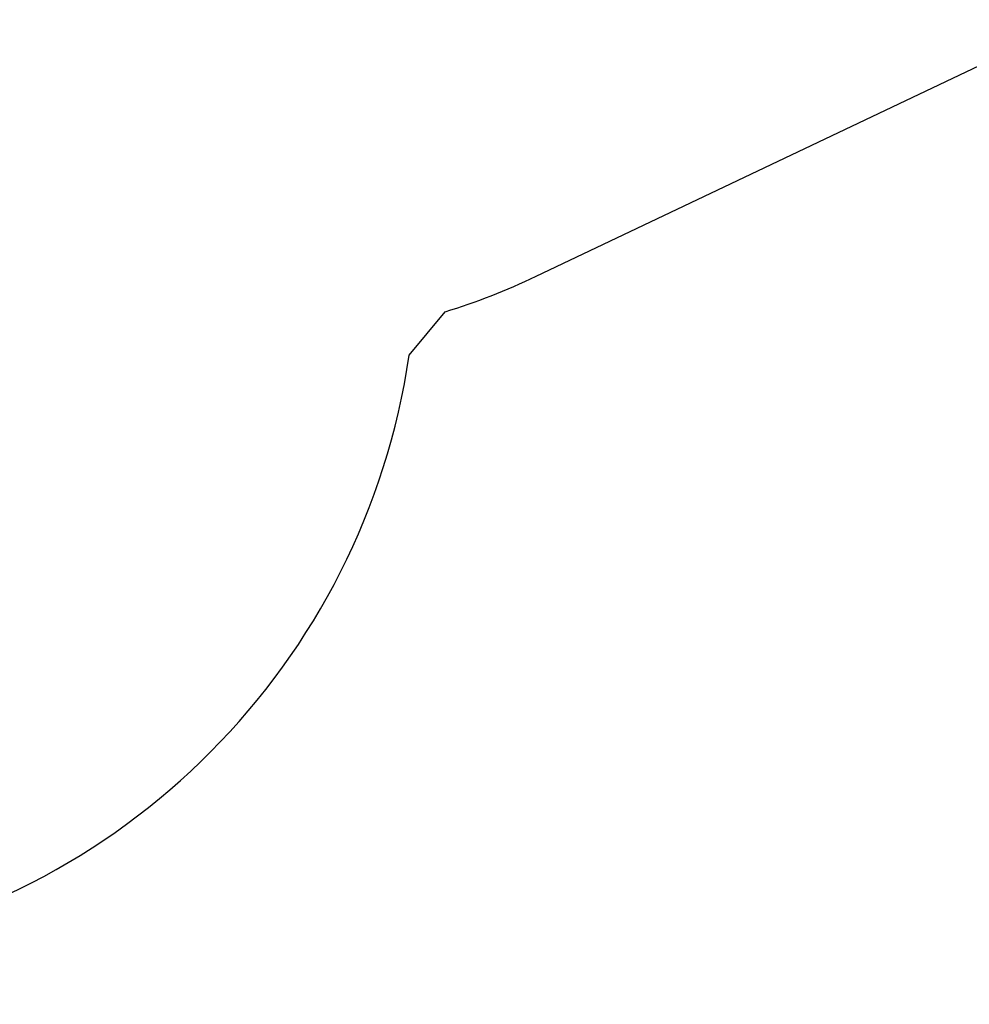
# Model space of a CAD drawing. Units: millimetres. Extents: x -264 to 1349, y -113 to 854.
# Drawn here: x 364 to 576, y -12 to 208 of the extents above; entities that cross this region are included whole.
import ezdxf

# ---------------------------------------------------------------- set-up
doc = ezdxf.new("R2010")
doc.units = ezdxf.units.MM
doc.header["$LTSCALE"] = 45
doc.header["$PDSIZE"] = -1
doc.layers.add('VP-DIM', color=7, linetype='Continuous')
doc.layers.add('VP-HIC', color=6, linetype='Continuous')
doc.layers.add('VP-EQ', color=7, linetype='Continuous', true_color=0x8a3492)
doc.dimstyles.get("Standard").update_dxf_attribs({"dimtxt": 14, "dimasz": 20, "dimexe": 20, "dimexo": 50, "dimgap": 20, "dimtad": 0, "dimdec": 0, "dimzin": 0, "dimdsep": 46, "dimtxsty": 'Standard', "dimcen": -0.09, "dimadec": 0, "dimazin": 0, "dimtfac": 1, "dimtdec": 4, "dimtofl": 0, "dimtmove": 0, "dimatfit": 3, "dimfxl": 70, "dimfxlon": 1, "dimtolj": 1, "dimtzin": 0, "dimarcsym": 0})

# ---------------------------------------------------------------- blocks, each defined once
blk = doc.blocks.new('*D1097')
at = {"layer": 'Defpoints', "color": 0}
for p in [(679.72, 483.59), (1222.83, 483.59), (260.22, 141.7)]:
    blk.add_point(p, dxfattribs=at)
at = {"layer": 'VP-DIM', "color": 0, "lineweight": -2}
for p, q in [((1152.83, 483.59), (1242.83, 483.59)), ((1222.83, 463.59), (1222.83, 344.56)), ((1222.83, 161.7), (1222.83, 269.56)), ((1152.83, 141.7), (1242.83, 141.7))]:
    blk.add_line(p, q, dxfattribs=at)
at = {"layer": 'VP-DIM', "color": 0}
for points in [[(1226.16, 463.59), (1219.49, 463.59), (1222.83, 483.59)], [(1219.49, 161.7), (1226.16, 161.7), (1222.83, 141.7)]]:
    blk.add_solid(points, dxfattribs=at)
at = {"layer": 'VP-DIM', "color": 0, "insert": (1222.83, 307.06), "char_height": 14, "attachment_point": 5, "rotation": 90}
blk.add_mtext('\\A1;350', dxfattribs=at)
blk = doc.blocks.new('*D1108')
at = {"layer": 'Defpoints', "color": 0}
for p in [(794.25, 637.64), (260.58, -11.96), (1329.41, -11.96)]:
    blk.add_point(p, dxfattribs=at)
at = {"layer": 'VP-DIM', "color": 0, "lineweight": -2}
for p, q in [((1259.41, 637.64), (1349.41, 637.64)), ((1329.41, 617.64), (1329.41, 346.75)), ((1329.41, 8.04), (1329.41, 271.75)), ((1259.41, -11.96), (1349.41, -11.96))]:
    blk.add_line(p, q, dxfattribs=at)
at = {"layer": 'VP-DIM', "color": 0}
for points in [[(1332.75, 617.64), (1326.08, 617.64), (1329.41, 637.64)], [(1326.08, 8.04), (1332.75, 8.04), (1329.41, -11.96)]]:
    blk.add_solid(points, dxfattribs=at)
at = {"layer": 'VP-DIM', "color": 0, "insert": (1329.41, 309.25), "char_height": 14, "attachment_point": 5, "rotation": 90}
blk.add_mtext('\\A1;650', dxfattribs=at)
blk = doc.blocks.new('RB1246_2D')
at = {"layer": 'VP-EQ', "color": 0}
blk.add_lwpolyline([(520.07, 616.92, 0.129453), (444.99, 602.8), (400.8, 581.81, 0.315131), (240.96, 495.09, 0.1605), (160.83, 446.18), (48.06, 313.51, 0.423408), (68.84, 99.08), (167.06, 20.76, 0.273327), (318.17, -0.47, 0.329286), (451.04, 133.17), (459.04, 142.88, 0.036458), (479.41, 150.79), (604.21, 210.06), (604.21, 126.24, 0.414214), (704.21, 26.24), (753.01, 26.24, 0.414214), (853.01, 126.24), (853.01, 213.21), (992.36, 213.21, 0.414214), (1142.36, 363.21), (1142.36, 487.64, 0.414214), (992.36, 637.64), (596.14, 637.64, 0.13376)], format="xyb", close=True, dxfattribs=at)

msp = doc.modelspace()

# ---------------------------------------------------------------- linework, layer by layer
at = {"layer": 'VP-HIC', "color": 6}
msp.add_lwpolyline([(604.21, 213.21), (596.14, 213.21, -0.414214), (446.14, 363.21), (446.14, 487.64, -0.26573), (520.07, 616.92, 0.129453), (444.99, 602.8), (400.8, 581.81, 0.315131), (240.96, 495.09, 0.1605), (160.83, 446.18), (48.06, 313.51, 0.423408), (68.84, 99.08), (167.06, 20.76, 0.273327), (318.17, -0.47, 0.329286), (451.04, 133.17), (459.04, 142.88, 0.036458), (479.41, 150.79), (604.21, 210.06)], format="xyb", close=True, dxfattribs=at)

# ---------------------------------------------------------------- block references
at = {"layer": 'VP-DIM', "color": 0}
msp.add_blockref('RB1246_2D', (0, 0), dxfattribs=at)

# ---------------------------------------------------------------- dimensions: what is measured, and where the dimension line sits
dim = msp.add_linear_dim(base=(1329.41, -11.96), p1=(794.25, 637.64), p2=(260.58, -11.96), angle=90, dimstyle='Standard', dxfattribs=at)
dim.commit()
dim.dimension.update_dxf_attribs({"geometry": '*D1108', "text_midpoint": (1329.41, 309.25), "dimtype": 160})
dim = msp.add_linear_dim(base=(1222.83, 483.59), p1=(260.22, 141.7), p2=(679.72, 483.59), angle=90, text='350', dimstyle='Standard', dxfattribs=at)
dim.commit()
dim.dimension.update_dxf_attribs({"geometry": '*D1097', "text_midpoint": (1222.83, 307.06), "dimtype": 160})

doc.saveas('drawing.dxf')
